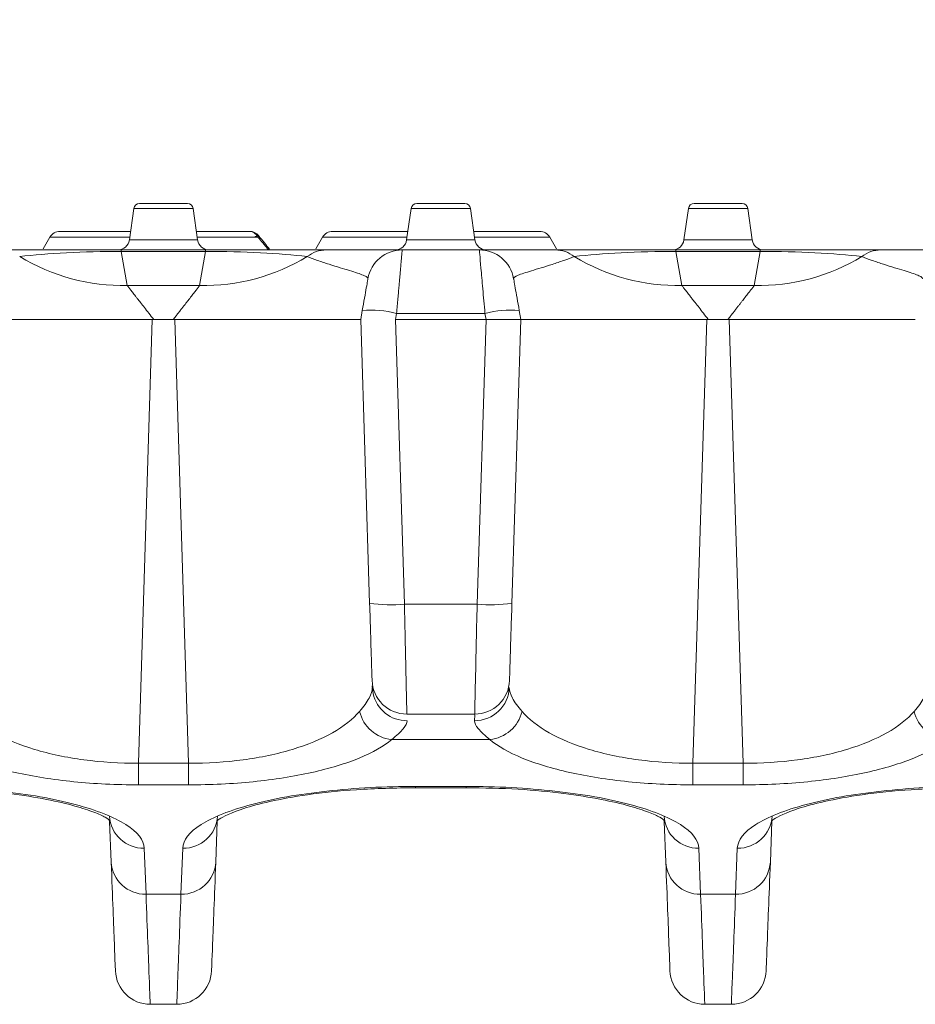
# Model space of a CAD drawing. Units: inches. Extents: x 0.98 to 7.45, y 0.79 to 10.26.
# Drawn here: x 1.7 to 2, y 5.1 to 5.43 of the extents above; entities that cross this region are included whole.
import ezdxf

# ---------------------------------------------------------------- set-up
doc = ezdxf.new("R2010")
doc.units = ezdxf.units.IN
doc.header["$MEASUREMENT"] = 0
doc.styles.add('SLDTEXTSTYLE0', font='TXT', dxfattribs={"width": 0.605})
doc.dimstyles.new('SLDDIMSTYLE2', dxfattribs={"dimtxt": 0.08089192708333333, "dimasz": 0.13, "dimexe": 0, "dimexo": 0.0625, "dimgap": 0.02022298177083333, "dimtad": 1, "dimlfac": 5, "dimrnd": 1e-09, "dimzin": 12, "dimdsep": 46, "dimtxsty": 'SLDTEXTSTYLE0', "dimsah": 1, "dimcen": 0.09, "dimadec": 0, "dimazin": 3, "dimtfac": 1, "dimtofl": 0, "dimtmove": 0, "dimatfit": 3, "dimfxl": 0, "dimfrac": 2, "dimtolj": 1, "dimtzin": 12, "dimarcsym": 0})

# ---------------------------------------------------------------- blocks, each defined once
blk = doc.blocks.new('_D_3')
at = {"color": 7, "linetype": 'Continuous', "lineweight": 0}
for p, q in [((3.435603002180851, 5.765838623430002), (3.417084483504192, 5.765838623430002)), ((3.417084483504192, 5.765838623430002), (3.417084483504192, 5.641610229360345)), ((3.852269675270221, 5.765838623430002), (3.87078819394688, 5.765838623430002)), ((3.87078819394688, 5.765838623430002), (3.87078819394688, 5.641610229360345)), ((1.473189090363502, 5.369484981033638), (1.473189090363502, 5.662461783694743)), ((5.402322948631216, 5.369484981033638), (5.402322948631216, 5.662461783694743)), ((3.417084483504192, 5.641610229360345), (3.435603002180851, 5.641610229360345)), ((3.87078819394688, 5.641610229360345), (3.852269675270221, 5.641610229360345)), ((1.473189090363502, 5.623091704954586), (5.402322948631216, 5.623091704954586))]:
    blk.add_line(p, q, dxfattribs=at)
for points in [[(1.473189090363502, 5.623091704954586), (1.603189090363502, 5.603091704954586), (1.603189090363502, 5.643091704954585)], [(5.402322948631216, 5.623091704954586), (5.272322948631216, 5.643091704954585), (5.272322948631216, 5.603091704954586)]]:
    blk.add_solid(points, dxfattribs=at)
at = {"color": 7, "linetype": 'Continuous', "lineweight": 0, "char_height": 0.08333333333333333, "attachment_point": 1, "style": 'SLDTEXTSTYLE0'}
for s, insert in [('19.69in', (3.038998052024245, 5.749032538716368)), ('500mm', (3.458751149667309, 5.749032538716368))]:
    blk.add_mtext(s, dxfattribs=dict(at, insert=insert))

msp = doc.modelspace()

# ---------------------------------------------------------------- linework, layer by layer
at = {"color": 7, "linetype": 'Continuous', "lineweight": 15}
for p, q in [((1.733974613725545, 5.367790438729131), (1.732475815039795, 5.357126032591927)), ((1.752186531339919, 5.369484980153644), (1.73592384987447, 5.369484980153644)), ((1.755634683506571, 5.357126032591927), (1.754135884820821, 5.367790438729131)), ((1.82806899340591, 5.367790438729131), (1.826570312052138, 5.357126032591927)), ((1.846281028352261, 5.369484980153644), (1.830018346886812, 5.369484980153644)), ((1.849729180518913, 5.357126032591927), (1.848230381833163, 5.367790438729131)), ((1.922163490418249, 5.367790438729131), (1.920664809064478, 5.357126032591927)), ((1.940375525364601, 5.369484980153644), (1.924112843899152, 5.369484980153644)), ((1.943823677531253, 5.357126032591927), (1.942324878845503, 5.367790438729131)), ((1.705517150468581, 5.358067658380852), (1.703244078060641, 5.354130649861511)), ((1.79803681767349, 5.358067658380852), (1.79576374526555, 5.354130649861511)), ((1.877386087690619, 5.354130649861511), (1.875113015282678, 5.358067658380852)), ((1.729744913254073, 5.353206328706015), (1.729744913254073, 5.353736949742902)), ((1.758365585292294, 5.353736949742902), (1.729744913254073, 5.353736949742902)), ((1.729744913254073, 5.353206328706015), (1.731782383050382, 5.341651179442085)), ((1.729744913254073, 5.353206328706015), (1.758365585292294, 5.353206328706015)), ((1.756328115495986, 5.341651179442085), (1.758365585292294, 5.353206328706015)), ((1.758365585292294, 5.353736949742902), (1.758365585292294, 5.353206328706015)), ((1.797918312375812, 5.353736949742902), (1.797253509389006, 5.353736949742902)), ((1.851239243074543, 5.353736949742902), (1.825060249496511, 5.353736949742902)), ((1.879045865850058, 5.353736949742902), (1.878381180195229, 5.353736949742902)), ((1.917933789946778, 5.353206328706015), (1.917933789946778, 5.353736949742902)), ((1.946554579316977, 5.353736949742902), (1.917933789946778, 5.353736949742902)), ((1.917933789946778, 5.353206328706015), (1.919971259743086, 5.341651179442085)), ((1.917933789946778, 5.353206328706015), (1.946554579316977, 5.353206328706015)), ((1.944517109520669, 5.341651179442085), (1.946554579316977, 5.353206328706015)), ((1.946554579316977, 5.353736949742902), (1.946554579316977, 5.353206328706015)), ((1.986107306400494, 5.353736949742902), (1.985442503413688, 5.353736949742902)), ((1.756328115495986, 5.341651179442085), (1.731782383050382, 5.341651179442085)), ((1.944517109520669, 5.341651179442085), (1.919971259743086, 5.341651179442085)), ((1.811527531160961, 5.333195263625545), (1.810984401435242, 5.330114902293476)), ((1.822796094318892, 5.330114902293476), (1.823159119458527, 5.332173699468409)), ((1.823159119458527, 5.332173699468409), (1.853140373112527, 5.332173699468409)), ((1.853140373112527, 5.332173699468409), (1.853503398252163, 5.330114902293476)), ((1.865315091135812, 5.33011490253941), (1.864771961410093, 5.333195263625545)), ((1.677126097111129, 5.330114902293476), (1.740251639879471, 5.330114902293476)), ((1.740251639879471, 5.330114902293476), (1.73552187051817, 5.179614582219349)), ((1.74755919279533, 5.330114902293476), (1.740551305751039, 5.330114902293476)), ((1.740732583656901, 5.330114902293476), (1.74737779755749, 5.330114902293476)), ((1.75258851069622, 5.179614582219349), (1.747858858666897, 5.330114902293476)), ((1.747858858666897, 5.330114902293476), (1.810984401435242, 5.330114902293476)), ((1.810984401435242, 5.330114902293476), (1.814010745141328, 5.233813390776755)), ((1.822781779817588, 5.330114902293476), (1.825815984766193, 5.233566245631796)), ((1.822781779817588, 5.330114902293476), (1.853517595421489, 5.330114902293476)), ((1.822796094318892, 5.330114902293476), (1.853503398252163, 5.330114902293476)), ((1.853517595421489, 5.330114902293476), (1.850483507804862, 5.233566245631796)), ((1.853503398252163, 5.330114902293476), (1.865315091135812, 5.330114902293476)), ((1.862288630097748, 5.233813390776755), (1.865315091135812, 5.330114902293476)), ((1.865315091135811, 5.330114902293476), (1.928440516572176, 5.330114902293476)), ((1.928440516572176, 5.330114902293476), (1.923710864542852, 5.179614582219349)), ((1.935748069488034, 5.330114902293476), (1.928740299775721, 5.330114902293476)), ((1.928921577681583, 5.330114902293476), (1.935566791582172, 5.330114902293476)), ((1.940777504720902, 5.179614582219349), (1.93604785269158, 5.330114902293476)), ((1.93604785269158, 5.330114902293476), (1.999173395459924, 5.330114902293476)), ((1.825815984766193, 5.233566245631796), (1.850483507804862, 5.233566245631796)), ((1.814888153672096, 5.205893703974026), (1.81516165451259, 5.203256711770118)), ((1.826636721951633, 5.196256627302358), (1.849662770619421, 5.196256627302358)), ((1.821494882683931, 5.187638813522745), (1.854804492555142, 5.187638813522745)), ((1.73552187051817, 5.179614582219349), (1.75258851069622, 5.179614582219349)), ((1.73552187051817, 5.1722740590177), (1.73552187051817, 5.179614582219349)), ((1.75258851069622, 5.1722740590177), (1.75258851069622, 5.179614582219349)), ((1.923710864542852, 5.179614582219349), (1.940777504720902, 5.179614582219349)), ((1.923710864542852, 5.1722740590177), (1.923710864542852, 5.179614582219349)), ((1.940777504720902, 5.179614582219349), (1.940777504720902, 5.1722740590177)), ((1.73552187051817, 5.1722740590177), (1.75258851069622, 5.1722740590177)), ((1.846755166874972, 5.171742897153727), (1.829544325696078, 5.171742897153727)), ((1.829544325696078, 5.171311995464873), (1.846755166874972, 5.171311995464873)), ((1.923710864542852, 5.1722740590177), (1.940777504720902, 5.1722740590177)), ((1.725792468246388, 5.159865014368043), (1.726321166138824, 5.146102046692353)), ((1.761789332407541, 5.146102046692353), (1.762319672947668, 5.159908881861281)), ((1.913981344939092, 5.159865014368043), (1.914510160163506, 5.146102046692353)), ((1.949978326432223, 5.146102046692353), (1.950508666972351, 5.159908881861281)), ((1.738123472464241, 5.135175315585549), (1.737524140721106, 5.150777344682911)), ((1.75058635782526, 5.150777344682911), (1.749987026082124, 5.135175315585549)), ((1.926312466488923, 5.135175315585549), (1.925713017413811, 5.150777344682911)), ((1.938775351849942, 5.150777344682911), (1.938176020106806, 5.135175315585549)), ((1.749987026082124, 5.135175315585549), (1.738123472464241, 5.135175315585549)), ((1.938176020106806, 5.135175315585549), (1.926312466488923, 5.135175315585549)), ((1.73954154674919, 5.097831436318563), (1.748568951797169, 5.097831436318563)), ((1.927730540773872, 5.097831436318563), (1.936757945821852, 5.097831436318563))]:
    msp.add_line(p, q, dxfattribs=at)
at = {"color": 8, "linetype": 'Continuous', "lineweight": 15}
for p, q in [((1.754135884820821, 5.367790438729131), (1.733974613725545, 5.367790438729131)), ((1.848230381833163, 5.367790438729131), (1.82806899340591, 5.367790438729131)), ((1.942324878845503, 5.367790438729131), (1.922163490418249, 5.367790438729131)), ((1.732608165510864, 5.358067658380852), (1.705517150468581, 5.358067658380852)), ((1.776113454934048, 5.358067658380852), (1.755502333035487, 5.358067658380852)), ((1.826702545191227, 5.358067658380852), (1.79803681767349, 5.358067658380852)), ((1.875113015282678, 5.358067658380852), (1.849596830047828, 5.358067658380852)), ((1.732475815039795, 5.357126032591927), (1.755634683506571, 5.357126032591927)), ((1.826570312052138, 5.357126032591927), (1.849729180518913, 5.357126032591927)), ((1.920664809064478, 5.357126032591927), (1.943823677531253, 5.357126032591927)), ((1.849656669356569, 5.196072914757954), (1.849588734141362, 5.19401476520054)), ((1.829544325696078, 5.171311995464873), (1.829544325696078, 5.171742897153727)), ((1.846755166874972, 5.171742897153727), (1.846755166874972, 5.171311995464873))]:
    msp.add_line(p, q, dxfattribs=at)
at = {"color": 7, "linetype": 'Continuous', "lineweight": 15}
for centre, radius, start, end in [((1.735923906776522, 5.367516477096625), 0.001968503937052429, 90, 172.0000000013821), ((1.752186557415041, 5.367516477096625), 0.001968503937052429, 7.999999998617869, 90.00000000001292), ((1.8300183949655, 5.367516477096625), 0.001968503937057267, 90, 172.0000000014019), ((1.846281045604018, 5.367516477096625), 0.001968503937057267, 7.999999998598081, 89.99999999999355), ((1.924112883154475, 5.367516477096625), 0.001968503937009203, 90, 172.0000000011941), ((1.940375533792994, 5.367516477096625), 0.001968503937009203, 7.999999998805857, 90.00000000001292), ((1.708926689848489, 5.35609915426198), 0.003937007874061049, 90, 149.9999999979553), ((1.773277171848592, 5.356099154261851), 0.00393700787407969, 39.3703881640341, 90.00000000155431), ((1.77313958857588, 5.356810374281513), 0.003228721793944559, 22.91755290944308, 87.55745015954427), ((1.801446374887858, 5.35609915426198), 0.003937007874121309, 90, 150.0000000059691), ((1.871703459382428, 5.35609915426198), 0.003937007874121886, 29.99999999402605, 89.99999999999676), ((1.728577082187806, 5.357673957411586), 0.003937007874015965, 270.0000000000008, 352.0000000000003), ((1.759533382003757, 5.357673957411586), 0.003937007874015965, 188.0000000000014, 270.0000000000008), ((1.822671570376784, 5.357673957411586), 0.003937007874015741, 269.9999999999976, 351.9999999999994), ((1.853627870192735, 5.357673957411586), 0.003937007874015965, 188.0000000000014, 270.0000000000008), ((1.916766058565759, 5.357673957411586), 0.003937007874015965, 270.0000000000008, 352.0000000000003), ((1.94772235838171, 5.357673957411586), 0.003937007874015965, 188.0000000000014, 270.0000000000008), ((1.730549445516071, 5.40988336405924), 0.06824332313562326, 238.8606808069898, 271.0352069253415), ((1.757561009948522, 5.409883524260271), 0.06824348253217209, 268.9648316693084, 301.1392805983633), ((1.799337827398698, 5.343312169474316), 0.0104248626767421, 90.2278178991691, 128.4796477617828), ((1.825060195787841, 5.341925925915528), 0.01181102362204367, 90, 169.9999999998542), ((1.851239244781682, 5.341925925915524), 0.0118110236220476, 10.00000000000199, 90), ((1.876961675132243, 5.343312534017703), 0.0104244980966377, 51.51965319910809, 89.77222887583105), ((1.918738568886931, 5.40988428134025), 0.06824423581074229, 238.8609017902586, 271.0349859420722), ((1.945750003973204, 5.409883524260272), 0.06824348253217394, 268.9648316693089, 301.1392805983631), ((1.987526769310993, 5.343312317837747), 0.01042471410740313, 90.22753472627218, 128.4799309346779), ((1.814361037657206, 5.298727982665434), 0.03458355412399833, 75.26192083852686, 94.69963702852108), ((1.861938427083337, 5.298728299545236), 0.03458324058983223, 85.30027400467272, 104.7381681282785), ((1.821097098889835, 5.290232554537681), 0.05686245201300451, 262.8410308157388, 274.7603214690126), ((1.855202353877246, 5.290231091598776), 0.05686099081722356, 265.2395961666602, 277.1590753819654), ((1.826636709643243, 5.208067658198994), 0.01181102362204989, 181.8000000000287, 270.0000000217495), ((1.849662730926278, 5.208067658198988), 0.01181102362204722, 270.0000000098987, 358.2000000000027), ((1.849650330698204, 5.205765868614921), 0.0117512648506999, 269.6996715718949, 357.9362975497157), ((1.822782954892213, 5.200123089402339), 0.01255054876296541, 193.592939733261, 264.1093190975479), ((1.853516243625829, 5.200123441755579), 0.01255091739340136, 275.8913183026038, 346.4058122925027), ((2.010972125637926, 5.200123441755579), 0.01255091739340093, 193.5941877074994, 264.1086816973988), ((1.737285853297705, 5.162357474007455), 0.01158258071715082, 183.2338945653643, 271.1788242424225), ((1.750824579513392, 5.162357420834342), 0.01158252620310556, 268.8214954528632, 356.7663536511037), ((1.925474843136932, 5.162357472044729), 0.01158257642763888, 183.2338860397395, 271.178264856294), ((1.93901352612682, 5.162357472044729), 0.01158257642763911, 268.8217351437087, 356.7661139602621), ((1.737885298187364, 5.146755442947369), 0.01158257642764083, 183.2338860397478, 271.178264856285), ((1.750225200359001, 5.146755442947369), 0.01158257642764098, 268.8217351437166, 356.7661139602539), ((1.926074129490592, 5.146755267186802), 0.01158240405149779, 183.2330633815923, 271.1790875144382), ((1.938414194383682, 5.146755442947369), 0.01158257642764142, 268.8217351437189, 356.766113960254), ((1.739541515091384, 5.109642461348593), 0.01181102362204703, 182.2, 270.0000000000008), ((1.748568949100171, 5.109642461348597), 0.01181102362205017, 269.9999999857135, 357.7999999998858), ((1.927730491469337, 5.109642461348593), 0.01181102362204703, 182.2, 270.0000000000008), ((1.936757925478124, 5.109642461348595), 0.01181102362204896, 269.9999999857125, 357.7999999998424)]:
    msp.add_arc(centre, radius, start, end, dxfattribs=at)
at = {"color": 8, "linetype": 'Continuous', "lineweight": 15}
msp.add_arc((1.826655822377745, 5.20578307811199), 0.01176844058802413, 192.3594984250336, 270.2668911507442, dxfattribs=at)
at = {"color": 7, "linetype": 'Continuous', "lineweight": 15}
for points, knots in [([(1.732884716982784, 5.360036162640522), (1.729841065578366, 5.360036162640522), (1.723233471226212, 5.360036162640522), (1.71539735507125, 5.360036162640522), (1.709930364519683, 5.360036162640522), (1.709255427217294, 5.360036162640522), (1.708926700414502, 5.360036162640522)], [0, 0, 0, 0, 0.2245322849328867, 0.4874468395577609, 0.750362054228899, 1, 1, 1, 1]), ([(1.773277189032167, 5.360036162640522), (1.770968375190402, 5.360036162640522), (1.766227963315168, 5.360036162640522), (1.759443886970459, 5.360036162640522), (1.755453225694955, 5.360036162640522), (1.755225664231588, 5.360036162640522)], [0, 0, 0, 0, 0.4723959269767816, 0.9699141704477862, 1, 1, 1, 1]), ([(1.780002071345753, 5.353981181754845), (1.779448084682159, 5.354685655689758), (1.778223083949868, 5.356243420782061), (1.776968018291417, 5.357783151320421), (1.776280535670584, 5.358626563757664)], [0, 0, 0, 0, 0.452233740756792, 1, 1, 1, 1]), ([(1.826979213995125, 5.360036162640522), (1.825852920819831, 5.360036162640522), (1.822375785795239, 5.360036162640522), (1.817206075502296, 5.360036162640522), (1.811544531772928, 5.360036162640522), (1.807019790135814, 5.360036162640522), (1.802636516664485, 5.360036162640522), (1.801915240608282, 5.360036162640522), (1.801446367619412, 5.360036162640522)], [0, 0, 0, 0, 0.07510398684605486, 0.2318638777872003, 0.3919499177496295, 0.5520364613685343, 0.7087966508012343, 1, 1, 1, 1]), ([(1.871703465336757, 5.360036162640522), (1.87123495833578, 5.360036162640522), (1.870514245285574, 5.360036162640522), (1.866128209247944, 5.360036162640522), (1.861612483242663, 5.360036162640522), (1.85591716133, 5.360036162640522), (1.851766743655628, 5.360036162640522), (1.849382024284087, 5.360036162640522), (1.849320161243929, 5.360036162640522)], [0, 0, 0, 0, 0.3134350152943616, 0.4821629248722424, 0.6544711362498664, 0.8267788055197998, 0.9955063938180482, 1, 1, 1, 1]), ([(1.779398750315368, 5.354130649861511), (1.779607149377668, 5.354103130266337), (1.779917875592945, 5.354062098125598), (1.780008304978048, 5.354036049541111), (1.77995765895148, 5.354033337922091), (1.779944813340535, 5.354032650160279)], [0, 0, 0, 0, 0.6031814802615172, 0.8993528877671468, 1, 1, 1, 1]), ([(1.813428608153871, 5.343976888644073), (1.81345857898166, 5.344146861655565), (1.813332840009128, 5.344329534397123), (1.812791840023122, 5.344721400715385), (1.8123788123878, 5.344929323262738), (1.810762632934645, 5.345598950539593), (1.809181416455239, 5.346105885364428), (1.806211753134608, 5.347012283662666), (1.804033182110869, 5.347665529318218), (1.800285219164829, 5.348821983154484), (1.796287725823163, 5.350156761708492), (1.793801025163075, 5.351095706256798), (1.792851107447911, 5.351473056845379)], [0, 0, 0, 0, 0.1250000000000018, 0.1250000000000018, 0.2500000000000036, 0.2500000000000036, 0.5000000000000053, 0.5000000000000053, 0.625000000000004, 0.7500000000000027, 0.8750000000000013, 1, 1, 1, 1]), ([(1.799296340009273, 5.35373694953757), (1.800492169353431, 5.35373694953757), (1.803612477255071, 5.35373694953757), (1.806932360310025, 5.35373694953757), (1.811746906094065, 5.35373694953757), (1.814712855798561, 5.35373694953757), (1.819621853128786, 5.35373694953757), (1.821587268146531, 5.35373694953757), (1.823627565568744, 5.35373694953757), (1.824156612615831, 5.35373694953757), (1.824874373311192, 5.35373694953757), (1.825060195784712, 5.35373694953757), (1.825060195787838, 5.35373694953757)], [0, 0, 0, 0, 0.125, 0.25, 0.25, 0.4999999999999994, 0.4999999999999994, 0.7499999999999989, 0.7499999999999989, 0.8749999999999994, 0.8749999999999994, 1, 1, 1, 1]), ([(1.82506019578784, 5.35373694953757), (1.825059457889044, 5.353729012474221), (1.825057975824178, 5.353713070934815), (1.825046106036458, 5.353583447528362), (1.825027195548919, 5.353374484370973), (1.825000534659597, 5.353077200865752), (1.824966315920914, 5.352692657735945), (1.824924487176612, 5.352219641122954), (1.824875062249489, 5.351658032511042), (1.824818038631121, 5.35100792147495), (1.824753412312294, 5.350269871692197), (1.824681202096379, 5.349444873581377), (1.824601335956675, 5.348534375311632), (1.824510875227533, 5.347503723679582), (1.824405129556197, 5.346315930547886), (1.82428038372243, 5.344925991574064), (1.824137804766389, 5.343330749472044), (1.823977284510445, 5.341520690771659), (1.823798871253941, 5.339491045700261), (1.823602442673837, 5.337242327571774), (1.823388441822277, 5.334785042762668), (1.82323689681956, 5.333059480402136), (1.82315910438936, 5.332173699366255)], [0, 0, 0, 0, 0.03974540403994817, 0.07982838196740803, 0.1202500715329751, 0.1610115820414451, 0.2021139952004838, 0.2435583659417903, 0.2853457232156102, 0.327477070759452, 0.3699533878417782, 0.4127756299815117, 0.4559447296441106, 0.4994615969149794, 0.548131730535165, 0.6007716463293594, 0.6573820377649829, 0.7179633398890082, 0.7825157846240751, 0.8510394400573981, 0.9235342389766196, 1, 1, 1, 1]), ([(1.851239244781681, 5.35373694953757), (1.85123924479439, 5.35373694953757), (1.852283586631973, 5.35373694953757), (1.855529980592144, 5.35373694953757), (1.857756853783148, 5.35373694953757), (1.861464774238774, 5.35373694953757), (1.864449067723969, 5.35373694953757), (1.869291705177967, 5.35373694953757), (1.870961400794678, 5.35373694953757), (1.874194279578933, 5.35373694953757), (1.875779382036223, 5.35373694953757), (1.877003100560239, 5.35373694953757)], [0, 0, 0, 0, 0.25, 0.375, 0.5, 0.5, 0.75, 0.75, 0.875, 0.875, 1, 1, 1, 1]), ([(1.883448333121609, 5.351473056845382), (1.882476261396082, 5.35108690568521), (1.881213041218457, 5.350609854034003), (1.878626469204719, 5.349694651362121), (1.877286141207093, 5.349247111871137), (1.873390652376139, 5.347995159301356), (1.87097915441901, 5.347285389892847), (1.867988641757053, 5.346371067389705), (1.866194794216523, 5.345809640707254), (1.863601742533026, 5.344866034803688), (1.862812257473917, 5.344309083646189), (1.862870832415681, 5.343976888643873)], [0, 0, 0, 0, 0.125, 0.125, 0.25, 0.25, 0.5, 0.5, 0.625, 0.75, 1, 1, 1, 1]), ([(2.001617584531825, 5.343976888644078), (2.001647555359608, 5.34414686165551), (2.001521816387088, 5.344329534397133), (2.000980816401078, 5.344721400715383), (2.000567788765755, 5.34492932326274), (1.998951609312599, 5.3455989505396), (1.997370392833196, 5.346105885364432), (1.994400729512564, 5.34701228366267), (1.992222158488825, 5.347665529318222), (1.98847419554278, 5.348821983154484), (1.984476702201131, 5.350156761708505), (1.981990001541, 5.351095706256776), (1.981040083825863, 5.351473056845381)], [0, 0, 0, 0, 0.124999999999998, 0.124999999999998, 0.2499999999999962, 0.2499999999999962, 0.4999999999999923, 0.4999999999999923, 0.6249999999999942, 0.7499999999999962, 0.8749999999999981, 1, 1, 1, 1]), ([(1.987485316387227, 5.35373694953757), (1.988681145731334, 5.35373694953757), (1.99180145363304, 5.35373694953757), (1.995121336687977, 5.35373694953757), (1.99993588247201, 5.35373694953757), (2.002901832176514, 5.35373694953757), (2.007810829506739, 5.35373694953757), (2.009776244524505, 5.35373694953757), (2.011816541946688, 5.35373694953757), (2.012345588993749, 5.35373694953757), (2.013063349689183, 5.35373694953757), (2.013249172162293, 5.35373694953757), (2.013249172165793, 5.35373694953757)], [0, 0, 0, 0, 0.1250000000000016, 0.2500000000000032, 0.2500000000000032, 0.5000000000000021, 0.5000000000000021, 0.750000000000001, 0.750000000000001, 0.8750000000000006, 0.8750000000000006, 1, 1, 1, 1]), ([(1.731782341258042, 5.341651179832667), (1.731867622588138, 5.341541383686752), (1.732040003271588, 5.341319450766008), (1.732352316217869, 5.340918078727821), (1.73270680368269, 5.340462085341599), (1.733107376135273, 5.339946161946031), (1.733552945821112, 5.339371532179045), (1.734043793654374, 5.338737928697322), (1.734579889810087, 5.338045848468722), (1.735311958534466, 5.337101128270411), (1.736301487333067, 5.335829449874951), (1.737608505546718, 5.334147963665509), (1.739092216632339, 5.332232116541471), (1.740172928103193, 5.330837288269766), (1.7407326319942, 5.330114902293476)], [0, 0, 0, 0, 0.05487664274676696, 0.1109231431020834, 0.1682126509164441, 0.226813661201695, 0.2867901756139341, 0.3482018952247959, 0.4111044345689713, 0.4755495484866308, 0.5918088813544573, 0.7178614703128484, 0.8538795625586363, 1, 1, 1, 1]), ([(1.747377852967633, 5.330114929073982), (1.747663924058357, 5.330483913347922), (1.74822629197069, 5.331209274709307), (1.74903534465221, 5.332254435027699), (1.749800216011759, 5.333242014110477), (1.750519629201494, 5.334169884210533), (1.751193920940026, 5.335038238463176), (1.751822981131603, 5.335847287429687), (1.752406946626129, 5.336597855626711), (1.753174685046621, 5.33758596334568), (1.754071442635458, 5.338744232520958), (1.755008728348184, 5.33995384315473), (1.755778218197681, 5.340943859102594), (1.756147517009395, 5.341418873569812), (1.756328122933523, 5.341651179832667)], [0, 0, 0, 0, 0.074354411059675, 0.1461683346427165, 0.2154563005680969, 0.2822344905107964, 0.3465209844483363, 0.4083360518391376, 0.4677024967812142, 0.5246460684095591, 0.6519408872457583, 0.7732789258370268, 0.889121849787907, 1, 1, 1, 1]), ([(1.919971317635995, 5.341651179832667), (1.920056598966171, 5.341541383686636), (1.920228979649756, 5.341319450765692), (1.920541292596205, 5.340918078727145), (1.920895780061127, 5.340462085340628), (1.92129635251374, 5.339946161944872), (1.921741922199541, 5.339371532177848), (1.922232770032699, 5.338737928696287), (1.922768866188224, 5.338045848468082), (1.923500934913118, 5.337101128269644), (1.92449046371246, 5.335829449873629), (1.925797481926622, 5.334147963663358), (1.927281193011644, 5.33223211653981), (1.928361904481723, 5.33083728826905), (1.928921608372153, 5.330114902293476)], [0, 0, 0, 0, 0.05487664280159957, 0.1109231431959954, 0.1682126510337, 0.226813661326633, 0.2867901757310105, 0.3482018953186345, 0.4111044346243803, 0.4755495484886341, 0.5918088815031803, 0.717861470510499, 0.8538795627067799, 1, 1, 1, 1]), ([(1.935566829345586, 5.330114929073982), (1.935852900437124, 5.330483913348955), (1.936415268350854, 5.331209274712108), (1.937224321034125, 5.332254435032524), (1.937989192394727, 5.333242014116363), (1.93870860558482, 5.334169884216585), (1.939382897323016, 5.335038238468591), (1.940011957513554, 5.335847287433761), (1.940595923006379, 5.336597855628837), (1.941363661425678, 5.337585963347461), (1.942260419013908, 5.338744232523195), (1.943197704727064, 5.339953843157225), (1.943967194576327, 5.340943859103858), (1.944336493387663, 5.34141887357034), (1.944517099311476, 5.341651179832667)], [0, 0, 0, 0, 0.07435441127022539, 0.1461683350037026, 0.2154563010194188, 0.2822344909923725, 0.3465209849001888, 0.4083360522014426, 0.4677024969943938, 0.5246460684144001, 0.651940887473982, 0.7732789261409221, 0.8891218500163569, 1, 1, 1, 1]), ([(1.677126098237513, 5.330114902293476), (1.677126098237513, 5.330114902293476), (1.677522468451287, 5.330114902293476), (1.678688053404963, 5.330114902293476), (1.679172398941643, 5.330114902293472), (1.680336566784724, 5.330114902293472), (1.681020904796887, 5.330114902293476), (1.683340475646198, 5.330114902293476), (1.685235773495099, 5.330114902293476), (1.688596814983517, 5.330114902293476), (1.689804112787288, 5.330114902293476), (1.692399735835637, 5.330114902293476), (1.693787783998699, 5.330114902293476), (1.6981342369229, 5.330114902293476), (1.701301156718931, 5.330114902293476), (1.708196596167263, 5.330114902293476), (1.711960541729967, 5.330114902293476), (1.719723928689316, 5.330114902293476), (1.723760594524914, 5.330114902293476), (1.730049904072657, 5.330114902293476), (1.732181773631977, 5.330114902293476), (1.736444164451259, 5.330114902293476), (1.738584243183216, 5.330114902293476), (1.740732631991984, 5.330114902293476)], [0, 0, 0, 0, 0.1250000000000019, 0.1250000000000019, 0.1875000000000022, 0.1875000000000022, 0.2500000000000026, 0.2500000000000026, 0.3750000000000056, 0.3750000000000056, 0.437500000000007, 0.437500000000007, 0.5000000000000085, 0.5000000000000085, 0.6250000000000049, 0.6250000000000049, 0.7500000000000012, 0.7500000000000012, 0.8749999999999976, 0.8749999999999976, 0.9374999999999988, 0.9374999999999988, 1, 1, 1, 1]), ([(1.747377852969805, 5.330114902293476), (1.751666626088048, 5.330114902293476), (1.755887063874004, 5.330114902293476), (1.762105481572041, 5.330114902293476), (1.764159542147036, 5.330114902293476), (1.768228227838733, 5.330114902293476), (1.770249999813321, 5.330114902293476), (1.776106010685961, 5.330114902293476), (1.779780515689227, 5.330114902293476), (1.784966457362757, 5.330114902293476), (1.786648486340856, 5.330114902293476), (1.789860148134927, 5.330114902293476), (1.791384590573068, 5.330114902293476), (1.795724983036983, 5.330114902293476), (1.79831145927585, 5.330114902293476), (1.802860234686194, 5.330114902293476), (1.804756190167736, 5.330114902293476), (1.807061953307436, 5.330114902293476), (1.807740152353516, 5.330114902293477), (1.808912837210351, 5.330114902293477), (1.809407646105862, 5.330114902293476), (1.810588429607139, 5.330114902293476), (1.810984365954047, 5.330114902293476), (1.810984365954047, 5.330114902293476)], [0, 0, 0, 0, 0.1249999999999915, 0.1249999999999915, 0.1874999999999871, 0.1874999999999871, 0.2499999999999827, 0.2499999999999827, 0.3749999999999764, 0.3749999999999764, 0.4374999999999759, 0.4374999999999759, 0.4999999999999754, 0.4999999999999754, 0.624999999999981, 0.624999999999981, 0.7499999999999868, 0.7499999999999868, 0.8124999999999893, 0.8124999999999893, 0.8749999999999918, 0.8749999999999918, 1, 1, 1, 1]), ([(1.865315074615465, 5.330114902293476), (1.865315074615466, 5.330114902293476), (1.865711444829247, 5.330114902293476), (1.866877029782935, 5.330114902293476), (1.867361375319622, 5.330114902293472), (1.868525543162712, 5.330114902293472), (1.86920988117488, 5.330114902293476), (1.871529452024202, 5.330114902293476), (1.873424749873109, 5.330114902293476), (1.87678579136153, 5.330114902293476), (1.877993089165301, 5.330114902293476), (1.880588712213649, 5.330114902293476), (1.881976760376705, 5.330114902293476), (1.886323213300893, 5.330114902293476), (1.889490133096915, 5.330114902293476), (1.896385572545234, 5.330114902293476), (1.900149518107934, 5.330114902293476), (1.907912905067275, 5.330114902293476), (1.911949570902871, 5.330114902293476), (1.918238880450613, 5.330114902293476), (1.920370750009931, 5.330114902293476), (1.924633140829211, 5.330114902293476), (1.926773219561169, 5.330114902293476), (1.928921608369936, 5.330114902293476)], [0, 0, 0, 0, 0.1249999999999979, 0.1249999999999979, 0.1874999999999984, 0.1874999999999984, 0.2499999999999989, 0.2499999999999989, 0.3750000000000022, 0.3750000000000022, 0.4375000000000026, 0.4375000000000026, 0.5000000000000029, 0.5000000000000029, 0.6250000000000016, 0.6250000000000016, 0.75, 0.75, 0.8749999999999999, 0.8749999999999999, 0.9375, 0.9375, 1, 1, 1, 1]), ([(1.935566829347757, 5.330114902293476), (1.939855602466, 5.330114902293476), (1.944076040251954, 5.330114902293476), (1.950294457949992, 5.330114902293476), (1.952348518524988, 5.330114902293476), (1.956417204216685, 5.330114902293476), (1.958438976191273, 5.330114902293476), (1.96429498706391, 5.330114902293476), (1.967969492067177, 5.330114902293476), (1.973155433740705, 5.330114902293476), (1.974837462718805, 5.330114902293476), (1.978049124512871, 5.330114902293476), (1.979573566951008, 5.330114902293476), (1.983913959414917, 5.330114902293476), (1.986500435653783, 5.330114902293476), (1.991049211064115, 5.330114902293476), (1.992945166545656, 5.330114902293476), (1.995250929685361, 5.330114902293476), (1.995929128731443, 5.330114902293477), (1.997101813588285, 5.330114902293477), (1.997596622483798, 5.330114902293476), (1.998777405985085, 5.330114902293476), (1.999173342332, 5.330114902293476), (1.999173342332001, 5.330114902293476)], [0, 0, 0, 0, 0.1249999999999987, 0.1249999999999987, 0.1875000000000012, 0.1875000000000012, 0.2500000000000037, 0.2500000000000037, 0.3750000000000087, 0.3750000000000087, 0.4375000000000077, 0.4375000000000077, 0.5000000000000067, 0.5000000000000067, 0.6250000000000069, 0.6250000000000069, 0.7500000000000071, 0.7500000000000071, 0.8125000000000062, 0.8125000000000062, 0.8750000000000052, 0.8750000000000052, 1, 1, 1, 1]), ([(1.825815958475879, 5.233566242598872), (1.825829100925925, 5.232967798521502), (1.825855111372919, 5.231783407643128), (1.825893291827253, 5.230034494156101), (1.825930335394384, 5.22833344936961), (1.825966213538339, 5.226683100963931), (1.826000933674605, 5.225085382851946), (1.82603449389757, 5.22354195329148), (1.826066894718436, 5.222054064328424), (1.826098136024393, 5.22062262590489), (1.826128217866026, 5.219248219842462), (1.826157140253934, 5.217931126840926), (1.826184903211432, 5.216671349922439), (1.826211506761871, 5.215468638401237), (1.826236950930167, 5.214322511152906), (1.826261235750592, 5.213232279329217), (1.826284361237702, 5.212197068417162), (1.826306327493128, 5.211215839328326), (1.826327134326976, 5.210287409343969), (1.826346782609637, 5.209410469672328), (1.82636526946695, 5.208583610947355), (1.826382605348623, 5.207805316245278), (1.826411394756919, 5.206501621023309), (1.826449490105466, 5.20476118718915), (1.826493582311766, 5.202743387839748), (1.826531780667756, 5.200993559764876), (1.826564114877868, 5.199516414693786), (1.826590566725104, 5.198314485011129), (1.826611179256476, 5.197385687593585), (1.826625800961249, 5.196733934273117), (1.826634985986594, 5.196330747934798), (1.826636137353464, 5.196281241750017), (1.826636709643249, 5.19625663457694)], [0, 0, 0, 0, 0.03010026324587894, 0.05957194426876767, 0.08841503749468918, 0.1166295375682209, 0.1442154393593851, 0.1711727379713457, 0.1975014287490236, 0.2232015072887671, 0.2482729694492252, 0.2727158113636319, 0.2965300294537049, 0.3197156204454266, 0.3422725813870292, 0.3642009096695527, 0.38550060305044, 0.4061716596807222, 0.426214078136451, 0.4456278574552521, 0.4644129971789514, 0.4825694974036234, 0.500097358838584, 0.5581604801876305, 0.6155936879338973, 0.6723971105603187, 0.7285708814546695, 0.7841151391245574, 0.8390300274245982, 0.893315695796632, 0.9469722995238802, 1, 1, 1, 1]), ([(1.65856617285029, 5.171318419390664), (1.664522080311471, 5.171214521206833), (1.67608322456136, 5.171012842134687), (1.691735926252134, 5.169487736808976), (1.704527664127611, 5.16744717100326), (1.714183769221, 5.165152983992185), (1.720696078807934, 5.163005079821898), (1.725703631323545, 5.160680003854784), (1.725877703996407, 5.160071929650543), (1.7259888819774, 5.159683560464213)], [0, 0, 0, 0, 0.157442678880587, 0.3056154806788247, 0.4443882000220736, 0.5736420625101493, 0.6935189420210661, 0.8042544836099629, 1, 1, 1, 1]), ([(1.762283534698474, 5.159867727670032), (1.762288712541456, 5.160040755931244), (1.762302449416273, 5.160499801825912), (1.768915875999535, 5.163770296706272), (1.780100457514789, 5.166757917188376), (1.793025095977857, 5.169096623474919), (1.809870475925893, 5.170938591352479), (1.822785031703589, 5.17118792284796), (1.829544325696078, 5.171318419390664)], [0, 0, 0, 0, 0.1355184197393335, 0.3595318695163858, 0.495280048976277, 0.6471387803295009, 0.8153174787149474, 1, 1, 1, 1]), ([(1.846755166874972, 5.171318419390664), (1.852711035970752, 5.171214520662449), (1.864272142191433, 5.171012839897851), (1.879924814775391, 5.169487728836277), (1.892716649835041, 5.167447179718593), (1.902372760270807, 5.165152983087244), (1.908885073521857, 5.163005080031561), (1.913892625025945, 5.160680003756748), (1.914066697895478, 5.160071929612332), (1.914177876002082, 5.159683560464213)], [0, 0, 0, 0, 0.1574416851425181, 0.3056145150646637, 0.4443880945642911, 0.5736419815853694, 0.6935188838494925, 0.8042544464565257, 1, 1, 1, 1]), ([(1.950472528723156, 5.159867727670032), (1.950477706875474, 5.160040755843417), (1.95049144457096, 5.160499801505076), (1.957104863286831, 5.16377029861918), (1.968289448634843, 5.166757908152274), (1.981214000405575, 5.169096639506264), (1.99805941511068, 5.170938580500274), (2.010973954058056, 5.171187919586558), (2.017733202388782, 5.171318419390664)], [0, 0, 0, 0, 0.1355185426648262, 0.3595321956390806, 0.4952804982328741, 0.6471385487662757, 0.8153183644458307, 1, 1, 1, 1])]:
    msp.add_open_spline(points, degree=3, knots=knots, dxfattribs=at)
at = {"color": 8, "linetype": 'Continuous', "lineweight": 15}
for points, knots in [([(1.776241581453919, 5.35859475762509), (1.776234032229586, 5.358612890305439), (1.776209606789561, 5.358671558411833), (1.775965733446746, 5.358594560759911), (1.775579304332185, 5.358432842519271), (1.775205256574411, 5.358204190797824), (1.774981905339138, 5.358067658380852)], [0, 0, 0, 0, 0.1253961666650688, 0.4057180463964472, 0.6451426170086084, 1, 1, 1, 1]), ([(1.776269037136749, 5.358558824706857), (1.776302287752485, 5.358539962612606), (1.776393904864765, 5.358487990925206), (1.776222592726105, 5.35823123184191), (1.776113454934048, 5.358067658380852)], [0, 0, 0, 0, 0.3629301874838529, 1, 1, 1, 1])]:
    msp.add_open_spline(points, degree=3, knots=knots, dxfattribs=at)
at = {"color": 7, "linetype": 'Continuous', "lineweight": 15}
for points in [[(1.779398704393632, 5.354130651726296), (1.778322311273877, 5.355451409161259), (1.777227261048685, 5.35676543208917), (1.776113430464167, 5.358067658198988)], [(1.688814124182292, 5.35373694953757), (1.694478503128697, 5.35373694953757), (1.707326433680273, 5.35373694953757), (1.722147776260999, 5.35373694953757), (1.729744856648053, 5.35373694953757)], [(1.729744856648188, 5.353206329259459), (1.723284234826744, 5.353223930039523), (1.71073567219865, 5.352942756021177), (1.699971954334945, 5.352052233737735), (1.695259356743305, 5.351473056845666)], [(1.758365607543509, 5.35373694953757), (1.765962687930571, 5.35373694953757), (1.780784030511287, 5.35373694953757), (1.793631961062863, 5.35373694953757), (1.799296340009275, 5.35373694953757)], [(1.792851107448437, 5.35147305684579), (1.788138509856763, 5.352052233737838), (1.777374791993059, 5.352942756021227), (1.764826229364903, 5.353223930039528), (1.758365607543438, 5.35320632925949)], [(1.853140336180162, 5.332173699366255), (1.852883849010701, 5.335082921408707), (1.852379388070065, 5.340804801731126), (1.851750781513406, 5.347934811604144), (1.851335835240983, 5.35264136610593), (1.851239244781677, 5.35373694953757), (1.85123924478168, 5.35373694953757)], [(1.877003100560243, 5.35373694953757), (1.882667479506652, 5.35373694953757), (1.895515410058227, 5.35373694953757), (1.910336752638948, 5.35373694953757), (1.91793383302601, 5.35373694953757)], [(1.917933833026148, 5.353206329259462), (1.911473211204702, 5.353223930039452), (1.898924648576569, 5.352942756021201), (1.888160930712928, 5.352052233737788), (1.883448333121237, 5.351473056845682)], [(1.946554583921464, 5.35373694953757), (1.954151664308516, 5.35373694953757), (1.968973006889236, 5.35373694953757), (1.981820937440814, 5.35373694953757), (1.987485316387226, 5.35373694953757)], [(1.981040083826495, 5.351473056845868), (1.976327486234789, 5.352052233737926), (1.965563768371089, 5.352942756021242), (1.953015205742875, 5.353223930039547), (1.94655458392139, 5.353206329259509)], [(1.811527516755357, 5.333195263558214), (1.811784003924829, 5.334649874579427), (1.812288464865444, 5.33751081474066), (1.812917071422112, 5.341075819677144), (1.813332017694537, 5.343429096928102), (1.813428608153821, 5.343976888643767), (1.813428608153841, 5.343976888643873)], [(1.862870832415716, 5.343976888643672), (1.862870832415735, 5.343976888643566), (1.862967422875011, 5.343429096927909), (1.863382369147438, 5.341075819676989), (1.864010975704087, 5.337510814740565), (1.8645154366447, 5.334649874579384), (1.864771923814168, 5.333195263558197)], [(1.814010762881006, 5.233813390596881), (1.81412020308614, 5.2303309468034), (1.814336835466539, 5.223437592686723), (1.814608938766356, 5.214779125294038), (1.814789410138957, 5.209036433103008), (1.814831514048373, 5.207696664981549), (1.814831514048372, 5.20769666498153)], [(1.850483482093642, 5.233566242598872), (1.850374041888603, 5.228591322893906), (1.850157409508057, 5.218743674155788), (1.849885306208326, 5.206374435023378), (1.849704834835625, 5.198170589036208), (1.849662730926418, 5.19625663457694), (1.849662730926277, 5.19625663457694)], [(1.861467926521148, 5.207696664981531), (1.861467926521147, 5.20769666498155), (1.861510030430565, 5.209036433103008), (1.861690501803165, 5.21477912529404), (1.861962605102975, 5.223437592686718), (1.862179237483381, 5.230330946803413), (1.862288677688514, 5.233813390596882)], [(1.814905490260634, 5.205342703739229), (1.814938276384027, 5.204299432376532), (1.814188403289019, 5.201878378933683), (1.812017711680137, 5.198837852216019), (1.810583897049783, 5.197173429895804)], [(1.865715543519735, 5.197173429895804), (1.864281728889396, 5.198837852215969), (1.862111037280492, 5.201878378933682), (1.861361164185491, 5.204299432376581), (1.861393950308885, 5.205342703739229)], [(2.003094466638586, 5.205342703739229), (2.00312725276198, 5.204299432376532), (2.002377379666941, 5.201878378933723), (2.000206688058153, 5.19883785221594), (1.998772873427736, 5.197173429895804)], [(1.735521920783724, 5.179614585315875), (1.729252149134686, 5.179582398817322), (1.716760004643831, 5.180360882749921), (1.699776584528626, 5.183956419742231), (1.686013479000934, 5.189669791674188), (1.679776309357913, 5.194561850215839), (1.677526567141775, 5.197173429895758)], [(1.810583897049462, 5.197173429897307), (1.808334154833258, 5.194561850217379), (1.802096985190197, 5.189669791675528), (1.788333879662552, 5.183956419743454), (1.771350459547513, 5.180360882751033), (1.758858315056807, 5.179582398818432), (1.752588543407847, 5.17961458531698)], [(1.923710897161677, 5.179614585315875), (1.917441125512639, 5.179582398817322), (1.904948981021784, 5.180360882749921), (1.887965560906579, 5.183956419742232), (1.874202455378887, 5.18966979167419), (1.867965285735867, 5.194561850215839), (1.865715543519727, 5.19717342989576)], [(1.998772873427641, 5.197173429896234), (1.996523131211494, 5.194561850216285), (1.990285961568437, 5.189669791674612), (1.976522856040792, 5.183956419742602), (1.959539435925574, 5.18036088275027), (1.947047291434918, 5.179582398817648), (1.940777519785798, 5.179614585316213)], [(1.821494916157373, 5.187638817954092), (1.82321103855094, 5.189008810713779), (1.825816206754712, 5.191455979108811), (1.826735092588145, 5.193275114089389), (1.8267106858555, 5.194014766727131)], [(1.849588754714019, 5.194014766727131), (1.849564347981688, 5.193275114089385), (1.850483233814618, 5.191455979108821), (1.853088402018657, 5.189008810713764), (1.854804524412145, 5.187638817954092)], [(1.666615548034191, 5.187638817954093), (1.669308248275529, 5.18538173603809), (1.676749507393304, 5.181144793494269), (1.693117731073808, 5.176167904758032), (1.713280564170441, 5.172999090798709), (1.728092279127307, 5.172274060517039), (1.735521920783718, 5.172274060517037)], [(1.752588543407845, 5.172274060517039), (1.760018185064259, 5.17227406051704), (1.774829900021129, 5.172999090798709), (1.794992733117741, 5.176167904758034), (1.811360956798328, 5.181144793494267), (1.818802215915896, 5.185381736038099), (1.821494916157365, 5.187638817954093)], [(1.854804524412145, 5.187638817954092), (1.857497224653482, 5.18538173603809), (1.864938483771256, 5.181144793494269), (1.881306707451761, 5.176167904758032), (1.901469540548393, 5.172999090798709), (1.91628125550526, 5.172274060517039), (1.923710897161671, 5.172274060517039)], [(1.940777519785795, 5.172274060517037), (1.948207161442319, 5.172274060517039), (1.963018876399031, 5.172999090798711), (1.983181709495728, 5.176167904758033), (1.999549933176221, 5.181144793494267), (2.006991192293976, 5.185381736038095), (2.00968389253532, 5.187638817954092)], [(1.737524091905466, 5.150777338513226), (1.737418162750643, 5.153534752360823), (1.733152970798403, 5.159034058996024), (1.715553419869277, 5.166005877136707), (1.689386228698339, 5.170655366420666), (1.668844898309657, 5.171742892810411), (1.658566193763594, 5.171742892810411)], [(1.82954427042797, 5.171742892810411), (1.81926556588176, 5.17174289281042), (1.798724235493293, 5.170655366420663), (1.77255704432227, 5.166005877136707), (1.754957493393165, 5.15903405899603), (1.750692301440918, 5.153534752360809), (1.750586372286096, 5.150777338513225)], [(1.925713068283419, 5.150777338513225), (1.925607139128598, 5.153534752360819), (1.921341947176361, 5.159034058996026), (1.90374239624723, 5.166005877136707), (1.877575205076298, 5.170655366420666), (1.857033874687611, 5.171742892810411), (1.846755170141545, 5.171742892810411)], [(2.017733246805915, 5.171742892810411), (2.007454542259711, 5.17174289281042), (1.986913211871235, 5.170655366420662), (1.960746020700219, 5.166005877136707), (1.943146469771114, 5.15903405899603), (1.93888127781887, 5.153534752360809), (1.938775348664049, 5.150777338513225)], [(1.726321143481711, 5.146102043229876), (1.726790932769471, 5.133873082397133), (1.727501039359071, 5.115388485371469), (1.727739197181024, 5.109189062028626), (1.727739197181025, 5.109189062028674)], [(1.760371267010534, 5.109189062028642), (1.760371267010527, 5.109189062028594), (1.76060942483249, 5.115388485371438), (1.761319531422088, 5.133873082397101), (1.761789320709845, 5.146102043229845)], [(1.914510119859664, 5.14610204322987), (1.914979909147424, 5.133873082397128), (1.915690015737017, 5.115388485371463), (1.915928173558982, 5.109189062028619), (1.915928173558978, 5.109189062028668)], [(1.948560243388486, 5.109189062028631), (1.948560243388478, 5.109189062028581), (1.948798401210442, 5.115388485371426), (1.94950850780004, 5.13387308239709), (1.949978297087797, 5.146102043229834)], [(1.739541515091385, 5.097831437726545), (1.739541515092656, 5.097831437726547), (1.739303357268721, 5.104103227879001), (1.73859325067998, 5.122803598410118), (1.738123461392076, 5.13517530975889)], [(1.749987002815852, 5.135175309758846), (1.749517213527948, 5.122803598410228), (1.74880710693919, 5.104103227878923), (1.74856894911526, 5.097831437726547), (1.748568949116528, 5.097831437726547)], [(1.927730491469338, 5.097831437726545), (1.927730491470609, 5.097831437726547), (1.927492333646675, 5.104103227879001), (1.926782227057933, 5.122803598410118), (1.92631243777003, 5.13517530975889)], [(1.938175979193804, 5.135175309758846), (1.9377061899059, 5.122803598410228), (1.936996083317142, 5.104103227878923), (1.936757925493212, 5.097831437726547), (1.93675792549448, 5.097831437726547)]]:
    msp.add_open_spline(points, degree=3, dxfattribs=at)

# ---------------------------------------------------------------- dimensions: what is measured, and where the dimension line sits
at = {"color": 7, "linetype": 'Continuous', "lineweight": 0}
dim = msp.add_linear_dim(base=(5.402322948631216, 5.623091704954584), p1=(1.473189090363502, 5.330114902293481), p2=(5.402322948631216, 5.330114902293481), dimstyle='SLDDIMSTYLE2', dxfattribs=at)
dim.commit()
dim.dimension.update_dxf_attribs({"geometry": '_D_3', "text_midpoint": (3.461837567346082, 5.623091704954584), "dimtype": 160})

doc.saveas('drawing.dxf')
